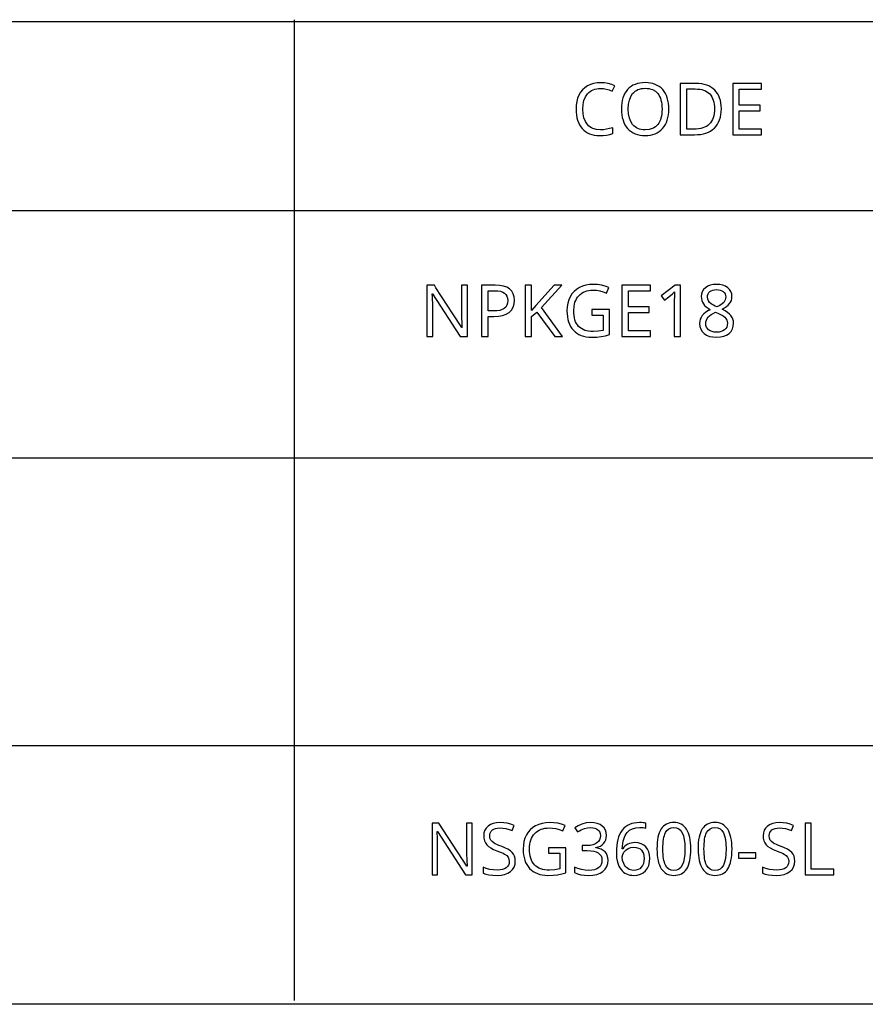
# Model space of a CAD drawing. Extents: x 7 to 670, y 10 to 287.
# Drawn here: x 409 to 442, y 10 to 48 of the extents above; entities that cross this region are included whole.
import ezdxf

# ---------------------------------------------------------------- set-up
doc = ezdxf.new("R2010")
doc.units = 0
doc.header["$LTSCALE"] = 12.7
doc.header["$MEASUREMENT"] = 0
for name, color, linetype in [('ANNOTATION_TEXT', 7, 'CONTINUOUS'), ('BORDER_FRAME', 7, 'CONTINUOUS'), ('TITLE_BLOCK', 7, 'CONTINUOUS')]:
    doc.layers.add(name, color=color, linetype=linetype)

msp = doc.modelspace()

# ---------------------------------------------------------------- linework, layer by layer
at = {"layer": 'ANNOTATION_TEXT', "linetype": 'CONTINUOUS'}
for points in [[(426.153, 35.906), (426.153, 37.898), (425.919, 37.898), (425.919, 36.774), (425.919, 36.722), (425.921, 36.656), (425.923, 36.576), (425.927, 36.483), (425.927, 36.483), (425.931, 36.393), (425.934, 36.324), (425.936, 36.276), (425.938, 36.25), (425.938, 36.25), (425.927, 36.25), (425.579, 36.791), (424.925, 37.801), (424.864, 37.898), (424.574, 37.898), (424.574, 35.906), (424.806, 35.906), (424.806, 37.019), (424.805, 37.115), (424.801, 37.218), (424.796, 37.33), (424.789, 37.45), (424.789, 37.45), (424.782, 37.56), (424.793, 37.56), (425.86, 35.906), (426.153, 35.906)], [(427.969, 37.312), (427.957, 37.449), (427.921, 37.568), (427.921, 37.568), (427.863, 37.669), (427.781, 37.751), (427.781, 37.751), (427.675, 37.815), (427.547, 37.861), (427.547, 37.861), (427.396, 37.889), (427.221, 37.898), (427.221, 37.898), (426.694, 37.898), (426.694, 35.906), (426.945, 35.906), (426.945, 36.682), (427.173, 36.682), (427.352, 36.691), (427.509, 36.721), (427.509, 36.721), (427.645, 36.772), (427.761, 36.844), (427.761, 36.844), (427.851, 36.934), (427.916, 37.043), (427.916, 37.043), (427.956, 37.169), (427.969, 37.312), (427.969, 37.312)], [(429.838, 35.906), (429.018, 37.03), (429.807, 37.898), (429.514, 37.898), (428.804, 37.105), (428.633, 36.916), (428.633, 37.898), (428.382, 37.898), (428.382, 35.906), (428.633, 35.906), (428.633, 36.679), (428.836, 36.857), (429.543, 35.906), (429.838, 35.906)], [(430.975, 36.958), (430.975, 36.735), (431.412, 36.735), (431.412, 36.143), (431.219, 36.108), (431.021, 36.096), (431.021, 36.096), (430.932, 36.099), (430.848, 36.108), (430.77, 36.124), (430.698, 36.146), (430.698, 36.146), (430.631, 36.175), (430.569, 36.211), (430.513, 36.253), (430.462, 36.301), (430.462, 36.301), (430.417, 36.356), (430.378, 36.416), (430.345, 36.482), (430.318, 36.553), (430.318, 36.553), (430.297, 36.632), (430.282, 36.716), (430.273, 36.806), (430.27, 36.902), (430.27, 36.902), (430.282, 37.079), (430.319, 37.236), (430.319, 37.236), (430.348, 37.307), (430.382, 37.373), (430.423, 37.435), (430.47, 37.491), (430.47, 37.491), (430.523, 37.541), (430.58, 37.585), (430.642, 37.622), (430.709, 37.652), (430.709, 37.652), (430.781, 37.675), (430.858, 37.692), (430.94, 37.703), (431.026, 37.706), (431.026, 37.706), (431.152, 37.699), (431.28, 37.677), (431.409, 37.642), (431.54, 37.592), (431.54, 37.592), (431.635, 37.81), (431.495, 37.861), (431.349, 37.897), (431.198, 37.919), (431.041, 37.927), (431.041, 37.927), (430.888, 37.919), (430.745, 37.896), (430.612, 37.857), (430.49, 37.803), (430.49, 37.803), (430.379, 37.734), (430.284, 37.652), (430.284, 37.652), (430.201, 37.556), (430.133, 37.447), (430.133, 37.447), (430.078, 37.326), (430.04, 37.194), (430.016, 37.053), (430.009, 36.902), (430.009, 36.902), (430.012, 36.784), (430.024, 36.673), (430.043, 36.569), (430.07, 36.472), (430.07, 36.472), (430.105, 36.381), (430.148, 36.297), (430.199, 36.22), (430.258, 36.149), (430.258, 36.149), (430.323, 36.086), (430.395, 36.031), (430.473, 35.984), (430.558, 35.946), (430.558, 35.946), (430.649, 35.917), (430.747, 35.896), (430.852, 35.883), (430.962, 35.879), (430.962, 35.879), (431.165, 35.886), (431.341, 35.905), (431.341, 35.905), (431.503, 35.937), (431.663, 35.981), (431.663, 35.981), (431.663, 36.958), (430.975, 36.958)], [(433.254, 35.906), (433.254, 36.127), (432.391, 36.127), (432.391, 36.838), (433.203, 36.838), (433.203, 37.056), (432.391, 37.056), (432.391, 37.677), (433.254, 37.677), (433.254, 37.898), (432.141, 37.898), (432.141, 35.906), (433.254, 35.906)], [(434.412, 35.906), (434.412, 37.898), (434.209, 37.898), (433.669, 37.48), (433.797, 37.315), (433.956, 37.445), (434.101, 37.566), (434.101, 37.566), (434.183, 37.642), (434.183, 37.642), (434.175, 37.477), (434.172, 37.299), (434.172, 37.299), (434.172, 35.906), (434.412, 35.906)], [(435.812, 37.927), (435.684, 37.919), (435.569, 37.894), (435.569, 37.894), (435.467, 37.854), (435.379, 37.797), (435.379, 37.797), (435.308, 37.728), (435.257, 37.646), (435.257, 37.646), (435.227, 37.555), (435.217, 37.453), (435.217, 37.453), (435.222, 37.377), (435.237, 37.306), (435.237, 37.306), (435.263, 37.239), (435.299, 37.176), (435.299, 37.176), (435.346, 37.116), (435.406, 37.058), (435.48, 37.001), (435.566, 36.947), (435.566, 36.947), (435.469, 36.897), (435.385, 36.841), (435.313, 36.781), (435.255, 36.717), (435.255, 36.717), (435.21, 36.648), (435.178, 36.575), (435.178, 36.575), (435.159, 36.497), (435.153, 36.415), (435.153, 36.415), (435.164, 36.293), (435.197, 36.186), (435.197, 36.186), (435.251, 36.095), (435.327, 36.018), (435.327, 36.018), (435.423, 35.957), (435.537, 35.913), (435.537, 35.913), (435.67, 35.888), (435.821, 35.879), (435.821, 35.879), (435.963, 35.888), (436.09, 35.916), (436.09, 35.916), (436.201, 35.962), (436.297, 36.026), (436.297, 36.026), (436.374, 36.106), (436.428, 36.199), (436.428, 36.199), (436.462, 36.305), (436.473, 36.423), (436.473, 36.423), (436.467, 36.503), (436.447, 36.578), (436.447, 36.578), (436.415, 36.649), (436.371, 36.716), (436.371, 36.716), (436.312, 36.779), (436.235, 36.841), (436.141, 36.902), (436.029, 36.961), (436.029, 36.961), (436.122, 37.013), (436.201, 37.067), (436.266, 37.123), (436.318, 37.182), (436.318, 37.182), (436.357, 37.242), (436.386, 37.307), (436.386, 37.307), (436.403, 37.377), (436.409, 37.45), (436.409, 37.45), (436.399, 37.556), (436.368, 37.649), (436.368, 37.649), (436.318, 37.73), (436.247, 37.8), (436.247, 37.8), (436.158, 37.855), (436.056, 37.894), (436.056, 37.894), (435.941, 37.919), (435.812, 37.927), (435.812, 37.927)], [(426.945, 36.897), (426.945, 37.684), (427.198, 37.684), (427.32, 37.678), (427.425, 37.66), (427.425, 37.66), (427.514, 37.63), (427.585, 37.589), (427.585, 37.589), (427.639, 37.535), (427.678, 37.469), (427.678, 37.469), (427.701, 37.391), (427.709, 37.301), (427.709, 37.301), (427.7, 37.202), (427.675, 37.118), (427.675, 37.118), (427.633, 37.047), (427.633, 37.047), (427.575, 36.992), (427.575, 36.992), (427.498, 36.95), (427.401, 36.92), (427.401, 36.92), (427.283, 36.903), (427.145, 36.897), (427.145, 36.897), (426.945, 36.897)], [(435.81, 37.728), (435.887, 37.723), (435.955, 37.709), (435.955, 37.709), (436.017, 37.685), (436.07, 37.652), (436.07, 37.652), (436.112, 37.61), (436.142, 37.56), (436.142, 37.56), (436.16, 37.504), (436.167, 37.44), (436.167, 37.44), (436.162, 37.381), (436.146, 37.326), (436.146, 37.326), (436.122, 37.275), (436.088, 37.227), (436.088, 37.227), (436.042, 37.181), (435.983, 37.138), (435.91, 37.096), (435.823, 37.056), (435.823, 37.056), (435.752, 37.087), (435.691, 37.117), (435.641, 37.145), (435.601, 37.172), (435.601, 37.172), (435.54, 37.227), (435.495, 37.289), (435.495, 37.289), (435.467, 37.36), (435.458, 37.44), (435.458, 37.44), (435.464, 37.504), (435.481, 37.56), (435.481, 37.56), (435.512, 37.61), (435.554, 37.652), (435.554, 37.652), (435.605, 37.685), (435.665, 37.709), (435.665, 37.709), (435.733, 37.723), (435.81, 37.728), (435.81, 37.728)], [(435.393, 36.412), (435.398, 36.48), (435.415, 36.544), (435.415, 36.544), (435.443, 36.604), (435.483, 36.658), (435.483, 36.658), (435.534, 36.709), (435.6, 36.757), (435.678, 36.803), (435.77, 36.846), (435.77, 36.846), (435.886, 36.8), (435.985, 36.752), (436.065, 36.703), (436.127, 36.653), (436.127, 36.653), (436.173, 36.599), (436.206, 36.543), (436.206, 36.543), (436.227, 36.483), (436.233, 36.42), (436.233, 36.42), (436.226, 36.343), (436.205, 36.274), (436.205, 36.274), (436.17, 36.216), (436.122, 36.165), (436.122, 36.165), (436.06, 36.125), (435.988, 36.096), (435.988, 36.096), (435.907, 36.079), (435.815, 36.074), (435.815, 36.074), (435.721, 36.079), (435.638, 36.096), (435.638, 36.096), (435.566, 36.124), (435.504, 36.164), (435.504, 36.164), (435.455, 36.213), (435.42, 36.27), (435.42, 36.27), (435.4, 36.337), (435.393, 36.412), (435.393, 36.412)], [(426.333, 15.029), (426.333, 17.021), (426.116, 17.021), (426.116, 15.878), (426.116, 15.828), (426.117, 15.764), (426.119, 15.685), (426.123, 15.592), (426.123, 15.592), (426.127, 15.503), (426.131, 15.434), (426.134, 15.385), (426.135, 15.356), (426.135, 15.356), (426.124, 15.356), (425.039, 17.021), (424.777, 17.021), (424.777, 15.029), (424.991, 15.029), (424.991, 16.162), (424.986, 16.419), (424.969, 16.701), (424.969, 16.701), (424.98, 16.701), (426.069, 15.029), (426.333, 15.029)], [(428.005, 15.559), (427.997, 15.657), (427.975, 15.745), (427.975, 15.745), (427.938, 15.823), (427.886, 15.892), (427.886, 15.892), (427.815, 15.955), (427.72, 16.016), (427.6, 16.075), (427.456, 16.132), (427.456, 16.132), (427.368, 16.164), (427.293, 16.195), (427.229, 16.225), (427.178, 16.253), (427.178, 16.253), (427.101, 16.311), (427.05, 16.374), (427.05, 16.374), (427.021, 16.45), (427.011, 16.544), (427.011, 16.544), (427.018, 16.61), (427.037, 16.668), (427.037, 16.668), (427.07, 16.72), (427.115, 16.764), (427.115, 16.764), (427.171, 16.798), (427.238, 16.822), (427.238, 16.822), (427.315, 16.838), (427.402, 16.843), (427.402, 16.843), (427.52, 16.836), (427.639, 16.817), (427.76, 16.785), (427.882, 16.739), (427.882, 16.739), (427.954, 16.941), (427.827, 16.989), (427.693, 17.023), (427.553, 17.043), (427.408, 17.05), (427.408, 17.05), (427.272, 17.041), (427.15, 17.016), (427.15, 17.016), (427.043, 16.973), (426.95, 16.914), (426.95, 16.914), (426.874, 16.839), (426.819, 16.753), (426.819, 16.753), (426.788, 16.656), (426.777, 16.547), (426.777, 16.547), (426.784, 16.442), (426.806, 16.348), (426.806, 16.348), (426.843, 16.265), (426.896, 16.192), (426.896, 16.192), (426.965, 16.126), (427.055, 16.064), (427.164, 16.008), (427.293, 15.956), (427.293, 15.956), (427.387, 15.921), (427.467, 15.889), (427.534, 15.858), (427.589, 15.829), (427.589, 15.829), (427.673, 15.771), (427.728, 15.707), (427.728, 15.707), (427.759, 15.632), (427.759, 15.632), (427.77, 15.538), (427.77, 15.538), (427.763, 15.463), (427.74, 15.397), (427.74, 15.397), (427.704, 15.34), (427.653, 15.292), (427.653, 15.292), (427.587, 15.254), (427.507, 15.227), (427.507, 15.227), (427.413, 15.211), (427.304, 15.205), (427.304, 15.205), (427.162, 15.213), (427.018, 15.235), (427.018, 15.235), (426.879, 15.271), (426.751, 15.317), (426.751, 15.317), (426.751, 15.093), (426.857, 15.054), (426.983, 15.025), (427.129, 15.008), (427.296, 15.002), (427.296, 15.002), (427.451, 15.011), (427.589, 15.039), (427.589, 15.039), (427.71, 15.085), (427.814, 15.149), (427.814, 15.149), (427.897, 15.23), (427.957, 15.325), (427.957, 15.325), (427.993, 15.435), (428.005, 15.559), (428.005, 15.559)], [(429.288, 16.073), (429.288, 15.866), (429.733, 15.866), (429.733, 15.253), (429.534, 15.217), (429.329, 15.205), (429.329, 15.205), (429.236, 15.208), (429.149, 15.218), (429.068, 15.234), (428.992, 15.257), (428.992, 15.257), (428.923, 15.286), (428.86, 15.322), (428.802, 15.364), (428.75, 15.414), (428.75, 15.414), (428.704, 15.468), (428.664, 15.529), (428.63, 15.597), (428.603, 15.67), (428.603, 15.67), (428.581, 15.75), (428.566, 15.836), (428.557, 15.927), (428.554, 16.025), (428.554, 16.025), (428.557, 16.119), (428.566, 16.207), (428.582, 16.29), (428.604, 16.367), (428.604, 16.367), (428.633, 16.44), (428.668, 16.507), (428.71, 16.569), (428.758, 16.626), (428.758, 16.626), (428.812, 16.677), (428.87, 16.72), (428.934, 16.758), (429.002, 16.788), (429.002, 16.788), (429.075, 16.812), (429.154, 16.829), (429.237, 16.839), (429.326, 16.843), (429.326, 16.843), (429.452, 16.836), (429.581, 16.814), (429.712, 16.778), (429.845, 16.728), (429.845, 16.728), (429.935, 16.933), (429.795, 16.984), (429.649, 17.021), (429.498, 17.043), (429.341, 17.05), (429.341, 17.05), (429.189, 17.042), (429.046, 17.019), (428.914, 16.98), (428.792, 16.926), (428.792, 16.926), (428.682, 16.857), (428.585, 16.775), (428.585, 16.775), (428.502, 16.679), (428.432, 16.569), (428.432, 16.569), (428.378, 16.448), (428.339, 16.317), (428.316, 16.176), (428.308, 16.025), (428.308, 16.025), (428.312, 15.907), (428.324, 15.796), (428.344, 15.691), (428.371, 15.593), (428.371, 15.593), (428.406, 15.503), (428.45, 15.419), (428.501, 15.341), (428.56, 15.271), (428.56, 15.271), (428.626, 15.207), (428.698, 15.153), (428.777, 15.107), (428.862, 15.069), (428.862, 15.069), (428.953, 15.04), (429.051, 15.019), (429.155, 15.006), (429.265, 15.002), (429.265, 15.002), (429.467, 15.009), (429.644, 15.028), (429.644, 15.028), (429.806, 15.06), (429.965, 15.104), (429.965, 15.104), (429.965, 16.073), (429.288, 16.073)], [(431.54, 16.553), (431.53, 16.662), (431.499, 16.758), (431.499, 16.758), (431.449, 16.843), (431.379, 16.916), (431.379, 16.916), (431.291, 16.975), (431.186, 17.016), (431.186, 17.016), (431.065, 17.041), (430.928, 17.05), (430.928, 17.05), (430.755, 17.036), (430.59, 16.994), (430.59, 16.994), (430.44, 16.929), (430.308, 16.843), (430.308, 16.843), (430.423, 16.69), (430.495, 16.734), (430.563, 16.771), (430.627, 16.8), (430.687, 16.821), (430.687, 16.821), (430.807, 16.848), (430.934, 16.856), (430.934, 16.856), (431.015, 16.851), (431.086, 16.835), (431.086, 16.835), (431.15, 16.809), (431.205, 16.773), (431.205, 16.773), (431.249, 16.727), (431.28, 16.674), (431.28, 16.674), (431.299, 16.613), (431.306, 16.544), (431.306, 16.544), (431.297, 16.458), (431.272, 16.381), (431.272, 16.381), (431.229, 16.315), (431.169, 16.258), (431.169, 16.258), (431.095, 16.213), (431.009, 16.181), (431.009, 16.181), (430.91, 16.162), (430.8, 16.156), (430.8, 16.156), (430.601, 16.156), (430.601, 15.961), (430.798, 15.961), (430.93, 15.956), (431.045, 15.938), (431.045, 15.938), (431.144, 15.91), (431.224, 15.87), (431.224, 15.87), (431.285, 15.818), (431.285, 15.818), (431.33, 15.757), (431.33, 15.757), (431.358, 15.683), (431.367, 15.599), (431.367, 15.599), (431.359, 15.503), (431.334, 15.42), (431.334, 15.42), (431.294, 15.352), (431.238, 15.295), (431.238, 15.295), (431.164, 15.251), (431.075, 15.219), (431.075, 15.219), (430.971, 15.2), (430.851, 15.194), (430.851, 15.194), (430.716, 15.202), (430.573, 15.227), (430.573, 15.227), (430.431, 15.269), (430.298, 15.325), (430.298, 15.325), (430.298, 15.11), (430.423, 15.059), (430.552, 15.027), (430.552, 15.027), (430.691, 15.008), (430.842, 15.002), (430.842, 15.002), (431.013, 15.012), (431.164, 15.04), (431.164, 15.04), (431.294, 15.088), (431.404, 15.155), (431.404, 15.155), (431.49, 15.24), (431.551, 15.341), (431.551, 15.341), (431.589, 15.459), (431.601, 15.593), (431.601, 15.593), (431.594, 15.688), (431.571, 15.773), (431.571, 15.773), (431.536, 15.849), (431.486, 15.915), (431.486, 15.915), (431.419, 15.97), (431.338, 16.014), (431.338, 16.014), (431.242, 16.047), (431.13, 16.068), (431.13, 16.068), (431.13, 16.078), (431.222, 16.104), (431.303, 16.138), (431.303, 16.138), (431.373, 16.184), (431.432, 16.241), (431.432, 16.241), (431.479, 16.305), (431.513, 16.378), (431.513, 16.378), (431.533, 16.461), (431.54, 16.553), (431.54, 16.553)], [(431.924, 15.881), (431.935, 15.685), (431.969, 15.512), (431.969, 15.512), (431.995, 15.434), (432.026, 15.361), (432.063, 15.295), (432.105, 15.234), (432.105, 15.234), (432.152, 15.179), (432.204, 15.132), (432.259, 15.092), (432.318, 15.059), (432.318, 15.059), (432.381, 15.034), (432.449, 15.016), (432.52, 15.006), (432.596, 15.002), (432.596, 15.002), (432.733, 15.013), (432.855, 15.046), (432.855, 15.046), (432.962, 15.102), (433.054, 15.179), (433.054, 15.179), (433.128, 15.276), (433.18, 15.39), (433.18, 15.39), (433.213, 15.521), (433.224, 15.668), (433.224, 15.668), (433.214, 15.8), (433.184, 15.916), (433.184, 15.916), (433.136, 16.02), (433.069, 16.108), (433.069, 16.108), (432.984, 16.179), (432.886, 16.23), (432.886, 16.23), (432.773, 16.26), (432.646, 16.271), (432.646, 16.271), (432.568, 16.267), (432.495, 16.256), (432.428, 16.238), (432.366, 16.212), (432.366, 16.212), (432.309, 16.179), (432.258, 16.138), (432.258, 16.138), (432.212, 16.091), (432.172, 16.036), (432.172, 16.036), (432.156, 16.036), (432.162, 16.14), (432.174, 16.236), (432.19, 16.325), (432.21, 16.407), (432.21, 16.407), (432.236, 16.482), (432.266, 16.549), (432.301, 16.61), (432.341, 16.663), (432.341, 16.663), (432.435, 16.75), (432.547, 16.813), (432.547, 16.813), (432.679, 16.851), (432.83, 16.863), (432.83, 16.863), (432.958, 16.855), (433.07, 16.829), (433.07, 16.829), (433.07, 17.024), (433.022, 17.035), (432.965, 17.043), (432.9, 17.048), (432.827, 17.05), (432.827, 17.05), (432.719, 17.045), (432.618, 17.031), (432.523, 17.008), (432.435, 16.976), (432.435, 16.976), (432.354, 16.936), (432.28, 16.886), (432.212, 16.827), (432.152, 16.758), (432.152, 16.758), (432.098, 16.681), (432.052, 16.594), (432.012, 16.498), (431.98, 16.393), (431.98, 16.393), (431.956, 16.279), (431.938, 16.155), (431.928, 16.023), (431.924, 15.881), (431.924, 15.881)], [(434.817, 16.028), (434.814, 16.149), (434.806, 16.262), (434.793, 16.368), (434.774, 16.467), (434.774, 16.467), (434.751, 16.558), (434.722, 16.643), (434.687, 16.72), (434.648, 16.79), (434.648, 16.79), (434.603, 16.851), (434.554, 16.904), (434.499, 16.949), (434.441, 16.986), (434.441, 16.986), (434.377, 17.015), (434.308, 17.036), (434.234, 17.048), (434.156, 17.053), (434.156, 17.053), (434.075, 17.049), (434, 17.037), (433.93, 17.017), (433.866, 16.989), (433.866, 16.989), (433.806, 16.953), (433.753, 16.91), (433.753, 16.91), (433.704, 16.859), (433.661, 16.801), (433.661, 16.801), (433.623, 16.733), (433.59, 16.657), (433.562, 16.573), (433.539, 16.48), (433.539, 16.48), (433.521, 16.38), (433.509, 16.271), (433.502, 16.154), (433.499, 16.028), (433.499, 16.028), (433.502, 15.906), (433.509, 15.791), (433.522, 15.684), (433.54, 15.584), (433.54, 15.584), (433.564, 15.492), (433.593, 15.408), (433.627, 15.332), (433.667, 15.262), (433.667, 15.262), (433.711, 15.201), (433.76, 15.148), (433.814, 15.103), (433.872, 15.066), (433.872, 15.066), (433.936, 15.038), (434.005, 15.018), (434.078, 15.006), (434.156, 15.002), (434.156, 15.002), (434.237, 15.006), (434.313, 15.018), (434.383, 15.037), (434.447, 15.065), (434.447, 15.065), (434.506, 15.1), (434.56, 15.144), (434.56, 15.144), (434.61, 15.197), (434.653, 15.257), (434.653, 15.257), (434.691, 15.324), (434.725, 15.4), (434.753, 15.485), (434.776, 15.577), (434.776, 15.577), (434.794, 15.677), (434.806, 15.786), (434.814, 15.903), (434.817, 16.028), (434.817, 16.028)], [(433.728, 16.028), (433.73, 16.133), (433.734, 16.23), (433.742, 16.32), (433.754, 16.403), (433.768, 16.478), (433.786, 16.546), (433.806, 16.606), (433.83, 16.659), (433.83, 16.659), (433.887, 16.745), (433.887, 16.745), (433.962, 16.806), (433.962, 16.806), (434.051, 16.843), (434.051, 16.843), (434.156, 16.856), (434.156, 16.856), (434.261, 16.843), (434.261, 16.843), (434.351, 16.806), (434.351, 16.806), (434.424, 16.743), (434.424, 16.743), (434.483, 16.656), (434.483, 16.656), (434.528, 16.542), (434.559, 16.4), (434.579, 16.228), (434.585, 16.028), (434.585, 16.028), (434.579, 15.828), (434.559, 15.656), (434.528, 15.512), (434.483, 15.397), (434.483, 15.397), (434.424, 15.309), (434.424, 15.309), (434.351, 15.246), (434.351, 15.246), (434.261, 15.209), (434.261, 15.209), (434.156, 15.197), (434.156, 15.197), (434.051, 15.209), (434.051, 15.209), (433.962, 15.246), (433.962, 15.246), (433.887, 15.307), (433.887, 15.307), (433.83, 15.395), (433.83, 15.395), (433.806, 15.448), (433.786, 15.509), (433.768, 15.577), (433.754, 15.652), (433.742, 15.735), (433.734, 15.825), (433.73, 15.923), (433.728, 16.028), (433.728, 16.028)], [(436.412, 16.028), (436.409, 16.149), (436.401, 16.262), (436.388, 16.368), (436.37, 16.467), (436.37, 16.467), (436.346, 16.558), (436.317, 16.643), (436.283, 16.72), (436.243, 16.79), (436.243, 16.79), (436.198, 16.851), (436.149, 16.904), (436.095, 16.949), (436.036, 16.986), (436.036, 16.986), (435.972, 17.015), (435.903, 17.036), (435.83, 17.048), (435.751, 17.053), (435.751, 17.053), (435.671, 17.049), (435.596, 17.037), (435.526, 17.017), (435.461, 16.989), (435.461, 16.989), (435.401, 16.953), (435.348, 16.91), (435.348, 16.91), (435.299, 16.859), (435.257, 16.801), (435.257, 16.801), (435.218, 16.733), (435.185, 16.657), (435.157, 16.573), (435.134, 16.48), (435.134, 16.48), (435.117, 16.38), (435.104, 16.271), (435.097, 16.154), (435.095, 16.028), (435.095, 16.028), (435.097, 15.906), (435.105, 15.791), (435.118, 15.684), (435.135, 15.584), (435.135, 15.584), (435.159, 15.492), (435.188, 15.408), (435.223, 15.332), (435.262, 15.262), (435.262, 15.262), (435.306, 15.201), (435.355, 15.148), (435.409, 15.103), (435.468, 15.066), (435.468, 15.066), (435.532, 15.038), (435.6, 15.018), (435.673, 15.006), (435.751, 15.002), (435.751, 15.002), (435.832, 15.006), (435.908, 15.018), (435.978, 15.037), (436.043, 15.065), (436.043, 15.065), (436.102, 15.1), (436.156, 15.144), (436.156, 15.144), (436.205, 15.197), (436.248, 15.257), (436.248, 15.257), (436.287, 15.324), (436.32, 15.4), (436.348, 15.485), (436.371, 15.577), (436.371, 15.577), (436.389, 15.677), (436.402, 15.786), (436.409, 15.903), (436.412, 16.028), (436.412, 16.028)], [(435.323, 16.028), (435.325, 16.133), (435.33, 16.23), (435.338, 16.32), (435.349, 16.403), (435.363, 16.478), (435.381, 16.546), (435.402, 16.606), (435.426, 16.659), (435.426, 16.659), (435.483, 16.745), (435.483, 16.745), (435.558, 16.806), (435.558, 16.806), (435.646, 16.843), (435.646, 16.843), (435.751, 16.856), (435.751, 16.856), (435.856, 16.843), (435.856, 16.843), (435.946, 16.806), (435.946, 16.806), (436.02, 16.743), (436.02, 16.743), (436.078, 16.656), (436.078, 16.656), (436.123, 16.542), (436.155, 16.4), (436.174, 16.228), (436.18, 16.028), (436.18, 16.028), (436.174, 15.828), (436.155, 15.656), (436.123, 15.512), (436.078, 15.397), (436.078, 15.397), (436.02, 15.309), (436.02, 15.309), (435.946, 15.246), (435.946, 15.246), (435.856, 15.209), (435.856, 15.209), (435.751, 15.197), (435.751, 15.197), (435.646, 15.209), (435.646, 15.209), (435.558, 15.246), (435.558, 15.246), (435.483, 15.307), (435.483, 15.307), (435.426, 15.395), (435.426, 15.395), (435.402, 15.448), (435.381, 15.509), (435.363, 15.577), (435.349, 15.652), (435.338, 15.735), (435.33, 15.825), (435.325, 15.923), (435.323, 16.028), (435.323, 16.028)], [(438.847, 15.559), (438.839, 15.657), (438.817, 15.745), (438.817, 15.745), (438.779, 15.823), (438.728, 15.892), (438.728, 15.892), (438.657, 15.955), (438.562, 16.016), (438.442, 16.075), (438.298, 16.132), (438.298, 16.132), (438.21, 16.164), (438.135, 16.195), (438.071, 16.225), (438.02, 16.253), (438.02, 16.253), (437.943, 16.311), (437.892, 16.374), (437.892, 16.374), (437.863, 16.45), (437.853, 16.544), (437.853, 16.544), (437.86, 16.61), (437.879, 16.668), (437.879, 16.668), (437.912, 16.72), (437.957, 16.764), (437.957, 16.764), (438.013, 16.798), (438.08, 16.822), (438.08, 16.822), (438.157, 16.838), (438.244, 16.843), (438.244, 16.843), (438.362, 16.836), (438.481, 16.817), (438.602, 16.785), (438.724, 16.739), (438.724, 16.739), (438.796, 16.941), (438.669, 16.989), (438.535, 17.023), (438.395, 17.043), (438.25, 17.05), (438.25, 17.05), (438.114, 17.041), (437.992, 17.016), (437.992, 17.016), (437.885, 16.973), (437.792, 16.914), (437.792, 16.914), (437.716, 16.839), (437.661, 16.753), (437.661, 16.753), (437.63, 16.656), (437.619, 16.547), (437.619, 16.547), (437.626, 16.442), (437.648, 16.348), (437.648, 16.348), (437.685, 16.265), (437.738, 16.192), (437.738, 16.192), (437.807, 16.126), (437.897, 16.064), (438.006, 16.008), (438.135, 15.956), (438.135, 15.956), (438.228, 15.921), (438.309, 15.889), (438.376, 15.858), (438.431, 15.829), (438.431, 15.829), (438.515, 15.771), (438.57, 15.707), (438.57, 15.707), (438.601, 15.632), (438.601, 15.632), (438.612, 15.538), (438.612, 15.538), (438.605, 15.463), (438.582, 15.397), (438.582, 15.397), (438.546, 15.34), (438.495, 15.292), (438.495, 15.292), (438.429, 15.254), (438.349, 15.227), (438.349, 15.227), (438.255, 15.211), (438.146, 15.205), (438.146, 15.205), (438.004, 15.213), (437.86, 15.235), (437.86, 15.235), (437.721, 15.271), (437.593, 15.317), (437.593, 15.317), (437.593, 15.093), (437.699, 15.054), (437.825, 15.025), (437.971, 15.008), (438.138, 15.002), (438.138, 15.002), (438.293, 15.011), (438.431, 15.039), (438.431, 15.039), (438.552, 15.085), (438.656, 15.149), (438.656, 15.149), (438.739, 15.23), (438.799, 15.325), (438.799, 15.325), (438.835, 15.435), (438.847, 15.559), (438.847, 15.559)], [(439.254, 15.029), (440.364, 15.029), (440.364, 15.239), (439.486, 15.239), (439.486, 17.021), (439.254, 17.021), (439.254, 15.029)], [(432.593, 15.194), (432.531, 15.199), (432.472, 15.212), (432.472, 15.212), (432.416, 15.234), (432.364, 15.265), (432.364, 15.265), (432.317, 15.304), (432.276, 15.348), (432.276, 15.348), (432.24, 15.399), (432.21, 15.457), (432.21, 15.457), (432.169, 15.583), (432.156, 15.719), (432.156, 15.719), (432.171, 15.811), (432.171, 15.811), (432.216, 15.903), (432.216, 15.903), (432.287, 15.982), (432.379, 16.042), (432.379, 16.042), (432.487, 16.079), (432.604, 16.092), (432.604, 16.092), (432.696, 16.085), (432.777, 16.063), (432.777, 16.063), (432.845, 16.028), (432.901, 15.979), (432.901, 15.979), (432.944, 15.917), (432.975, 15.844), (432.975, 15.844), (432.994, 15.761), (433.001, 15.668), (433.001, 15.668), (432.994, 15.559), (432.973, 15.464), (432.973, 15.464), (432.94, 15.383), (432.893, 15.316), (432.893, 15.316), (432.834, 15.262), (432.765, 15.224), (432.765, 15.224), (432.684, 15.202), (432.593, 15.194), (432.593, 15.194)], [(436.665, 15.674), (437.334, 15.674), (437.334, 15.881), (436.665, 15.881), (436.665, 15.674)]]:
    msp.add_lwpolyline(points, close=True, dxfattribs=at)
at = {"layer": 'BORDER_FRAME'}
msp.add_line((670.188, 10), (270.188, 10), dxfattribs=at)
at = {"layer": 'TITLE_BLOCK'}
for p, q in [((419.421, 48.197), (419.421, 10.148)), ((270.188, 48.128), (670.148, 48.128)), ((364.334, 40.795), (670.188, 40.795)), ((364.227, 31.202), (670.081, 31.202)), ((364.334, 20.04), (670.041, 20.04))]:
    msp.add_line(p, q, dxfattribs=at)
at = {"layer": 'TITLE_BLOCK', "linetype": 'CONTINUOUS'}
for points in [[(431.313, 45.533), (431.422, 45.526), (431.533, 45.506), (431.648, 45.472), (431.766, 45.424), (431.766, 45.424), (431.867, 45.636), (431.744, 45.688), (431.612, 45.724), (431.469, 45.746), (431.316, 45.754), (431.316, 45.754), (431.174, 45.746), (431.041, 45.722), (430.918, 45.683), (430.804, 45.628), (430.804, 45.628), (430.701, 45.559), (430.612, 45.476), (430.612, 45.476), (430.536, 45.38), (430.473, 45.271), (430.473, 45.271), (430.423, 45.151), (430.388, 45.021), (430.367, 44.881), (430.36, 44.732), (430.36, 44.732), (430.363, 44.613), (430.374, 44.5), (430.393, 44.395), (430.418, 44.296), (430.418, 44.296), (430.452, 44.205), (430.493, 44.12), (430.541, 44.043), (430.597, 43.973), (430.597, 43.973), (430.659, 43.91), (430.728, 43.856), (430.804, 43.81), (430.886, 43.773), (430.886, 43.773), (430.973, 43.744), (431.068, 43.723), (431.168, 43.71), (431.275, 43.706), (431.275, 43.706), (431.419, 43.71), (431.545, 43.724), (431.545, 43.724), (431.665, 43.748), (431.789, 43.786), (431.789, 43.786), (431.789, 44.004), (431.659, 43.97), (431.537, 43.945), (431.42, 43.93), (431.311, 43.925), (431.311, 43.925), (431.155, 43.938), (431.018, 43.977), (431.018, 43.977), (430.957, 44.006), (430.901, 44.042), (430.849, 44.085), (430.803, 44.134), (430.803, 44.134), (430.724, 44.25), (430.668, 44.387), (430.668, 44.387), (430.635, 44.547), (430.624, 44.729), (430.624, 44.729), (430.635, 44.906), (430.669, 45.063), (430.669, 45.063), (430.727, 45.2), (430.808, 45.318), (430.808, 45.318), (430.856, 45.368), (430.908, 45.412), (430.965, 45.448), (431.026, 45.478), (431.026, 45.478), (431.091, 45.502), (431.161, 45.519), (431.235, 45.53), (431.313, 45.533), (431.313, 45.533)], [(433.962, 44.732), (433.958, 44.849), (433.947, 44.959), (433.927, 45.062), (433.901, 45.16), (433.901, 45.16), (433.867, 45.25), (433.826, 45.335), (433.777, 45.413), (433.721, 45.484), (433.721, 45.484), (433.657, 45.548), (433.588, 45.603), (433.512, 45.65), (433.431, 45.688), (433.431, 45.688), (433.344, 45.718), (433.251, 45.739), (433.152, 45.752), (433.046, 45.756), (433.046, 45.756), (432.938, 45.752), (432.836, 45.739), (432.74, 45.718), (432.651, 45.688), (432.651, 45.688), (432.569, 45.651), (432.494, 45.605), (432.424, 45.551), (432.361, 45.488), (432.361, 45.488), (432.305, 45.418), (432.256, 45.341), (432.215, 45.256), (432.181, 45.165), (432.181, 45.165), (432.156, 45.068), (432.137, 44.963), (432.126, 44.852), (432.123, 44.735), (432.123, 44.735), (432.126, 44.615), (432.138, 44.503), (432.156, 44.397), (432.183, 44.299), (432.183, 44.299), (432.216, 44.207), (432.258, 44.123), (432.306, 44.045), (432.362, 43.974), (432.362, 43.974), (432.426, 43.911), (432.495, 43.857), (432.571, 43.81), (432.653, 43.773), (432.653, 43.773), (432.741, 43.744), (432.836, 43.723), (432.936, 43.71), (433.044, 43.706), (433.044, 43.706), (433.149, 43.71), (433.248, 43.723), (433.342, 43.744), (433.429, 43.774), (433.429, 43.774), (433.511, 43.812), (433.586, 43.86), (433.656, 43.915), (433.719, 43.98), (433.719, 43.98), (433.776, 44.051), (433.825, 44.129), (433.867, 44.213), (433.901, 44.304), (433.901, 44.304), (433.927, 44.401), (433.947, 44.505), (433.958, 44.615), (433.962, 44.732), (433.962, 44.732)], [(432.387, 44.732), (432.397, 44.916), (432.428, 45.078), (432.428, 45.078), (432.481, 45.216), (432.555, 45.33), (432.555, 45.33), (432.599, 45.378), (432.648, 45.42), (432.701, 45.455), (432.76, 45.484), (432.76, 45.484), (432.825, 45.507), (432.894, 45.523), (432.968, 45.532), (433.046, 45.536), (433.046, 45.536), (433.124, 45.532), (433.196, 45.523), (433.264, 45.507), (433.327, 45.484), (433.327, 45.484), (433.439, 45.421), (433.531, 45.333), (433.531, 45.333), (433.57, 45.279), (433.603, 45.219), (433.631, 45.153), (433.654, 45.081), (433.654, 45.081), (433.673, 45.003), (433.686, 44.918), (433.694, 44.828), (433.696, 44.732), (433.696, 44.732), (433.694, 44.635), (433.686, 44.544), (433.673, 44.459), (433.654, 44.38), (433.654, 44.38), (433.631, 44.308), (433.603, 44.241), (433.569, 44.181), (433.53, 44.127), (433.53, 44.127), (433.486, 44.079), (433.437, 44.037), (433.383, 44.002), (433.324, 43.973), (433.324, 43.973), (433.194, 43.935), (433.044, 43.923), (433.044, 43.923), (432.966, 43.926), (432.892, 43.936), (432.824, 43.952), (432.76, 43.974), (432.76, 43.974), (432.701, 44.003), (432.648, 44.039), (432.599, 44.081), (432.555, 44.13), (432.555, 44.13), (432.481, 44.245), (432.428, 44.383), (432.428, 44.383), (432.397, 44.546), (432.387, 44.732), (432.387, 44.732)], [(435.997, 44.748), (435.993, 44.861), (435.981, 44.968), (435.961, 45.068), (435.932, 45.161), (435.932, 45.161), (435.896, 45.248), (435.852, 45.328), (435.799, 45.402), (435.739, 45.469), (435.739, 45.469), (435.671, 45.529), (435.596, 45.581), (435.515, 45.625), (435.428, 45.661), (435.428, 45.661), (435.334, 45.689), (435.234, 45.709), (435.128, 45.721), (435.015, 45.725), (435.015, 45.725), (434.402, 45.725), (434.402, 43.733), (434.956, 43.733), (435.078, 43.737), (435.193, 43.749), (435.3, 43.769), (435.401, 43.797), (435.401, 43.797), (435.493, 43.834), (435.578, 43.879), (435.657, 43.932), (435.728, 43.993), (435.728, 43.993), (435.791, 44.062), (435.845, 44.139), (435.892, 44.222), (435.929, 44.312), (435.929, 44.312), (435.959, 44.41), (435.98, 44.516), (435.993, 44.628), (435.997, 44.748), (435.997, 44.748)], [(435.733, 44.74), (435.73, 44.644), (435.72, 44.554), (435.704, 44.47), (435.681, 44.393), (435.681, 44.393), (435.653, 44.322), (435.618, 44.257), (435.577, 44.198), (435.53, 44.146), (435.53, 44.146), (435.476, 44.099), (435.416, 44.059), (435.35, 44.025), (435.277, 43.998), (435.277, 43.998), (435.198, 43.976), (435.113, 43.961), (435.021, 43.952), (434.924, 43.948), (434.924, 43.948), (434.653, 43.948), (434.653, 45.511), (434.98, 45.511), (435.071, 45.508), (435.157, 45.499), (435.236, 45.484), (435.309, 45.462), (435.309, 45.462), (435.377, 45.435), (435.439, 45.401), (435.495, 45.361), (435.545, 45.315), (435.545, 45.315), (435.589, 45.263), (435.627, 45.206), (435.659, 45.143), (435.685, 45.074), (435.685, 45.074), (435.706, 44.999), (435.721, 44.918), (435.73, 44.832), (435.733, 44.74), (435.733, 44.74)], [(437.552, 43.733), (437.552, 43.954), (436.689, 43.954), (436.689, 44.665), (437.501, 44.665), (437.501, 44.883), (436.689, 44.883), (436.689, 45.504), (437.552, 45.504), (437.552, 45.725), (436.439, 45.725), (436.439, 43.733), (437.552, 43.733)]]:
    msp.add_lwpolyline(points, close=True, dxfattribs=at)

doc.saveas('drawing.dxf')
